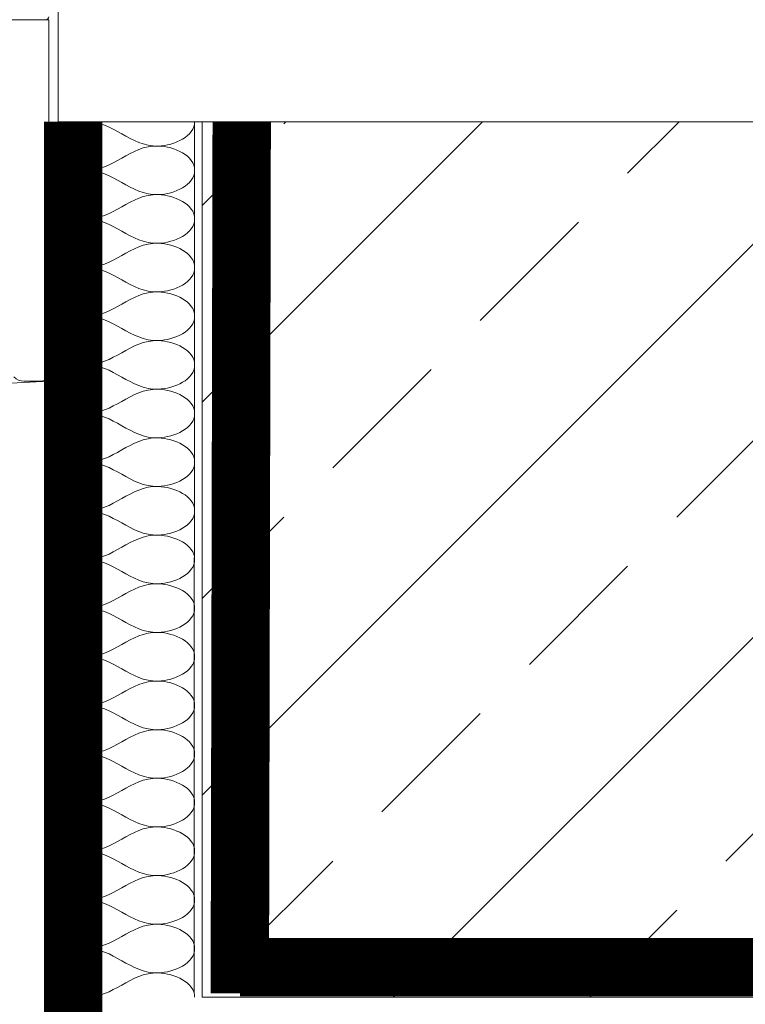
# Model space of a CAD drawing. Units: millimetres. Extents: x 91 to 2220, y 104 to 2066.
# Drawn here: x 1130 to 1180, y 1007 to 1075 of the extents above; entities that cross this region are included whole.
import ezdxf

# ---------------------------------------------------------------- set-up
doc = ezdxf.new("R2010")
doc.units = ezdxf.units.MM
doc.linetypes.add('DASHED', pattern=[0.75, 0.5, -0.25])
doc.linetypes.add('VERDECKT', pattern=[9.525, 6.35, -3.175])
for name, color, linetype in [('TI-ABDICHTUNG', 1, 'DASHED'), ('TI-Detail_030', 4, 'Continuous'), ('TI-DÄMMUNG', 50, 'Continuous'), ('TI-PROFILE', 7, 'Continuous'), ('TI-SCHRAFFUR', 1, 'Continuous')]:
    doc.layers.add(name, color=color, linetype=linetype)

msp = doc.modelspace()

# ---------------------------------------------------------------- hatches: boundary and pattern name
at = {"layer": 'TI-SCHRAFFUR', "linetype": 'Continuous', "lineweight": 9}
h = msp.add_hatch(dxfattribs=at)
h.set_pattern_fill('ANSI33', color=18, scale=3, style=0)
h.set_pattern_definition([(45, (3.255, 17.086), (-13.47038, 13.47038), []), (45, (16.726, 17.086), (-13.47038, 13.47038), [9.525, -4.7625])])
h.paths.add_polyline_path([(1732.15, 1007.942), (1732.15, 1067.942), (1142.659, 1067.942), (1142.659, 1007.942)])

# ---------------------------------------------------------------- linework, layer by layer
at = {"layer": 'TI-ABDICHTUNG', "linetype": 'VERDECKT', "ltscale": 0.25, "const_width": 4}
for points in [[(1133.816, 960.314), (1133.816, 1067.942)], [(1145.375, 1067.946), (1145.245, 1008.206)], [(1145.247, 1009.99), (1730.126, 1009.99)]]:
    msp.add_lwpolyline(points, dxfattribs=at)
at = {"layer": 'TI-Detail_030', "color": 4, "linetype": 'Continuous', "lineweight": 20, "flags": 128}
msp.add_lwpolyline([(1132.785, 1077.942), (1132.785, 1067.942), (1732.15, 1067.942)], dxfattribs=at)
at = {"layer": 'TI-DÄMMUNG', "color": 2, "linetype": 'Continuous', "lineweight": 20}
msp.add_line((1142.119, 1008.206), (1142.15, 1067.942), dxfattribs=at)
for points in [[(1132.15, 1066.275), (1132.15, 1067.277), (1133.539, 1067.909), (1134.65, 1067.942), (1135.626, 1067.971), (1136.388, 1067.54), (1137.15, 1067.109), (1137.913, 1066.678), (1138.675, 1066.246), (1139.65, 1066.275), (1140.762, 1066.309), (1142.15, 1066.941), (1142.15, 1067.942)], [(1142.15, 1064.609), (1142.15, 1065.61), (1140.762, 1066.242), (1139.65, 1066.275), (1138.675, 1066.305), (1137.913, 1065.873), (1137.15, 1065.442), (1136.388, 1065.011), (1135.626, 1064.58), (1134.65, 1064.609), (1133.539, 1064.642), (1132.15, 1065.274), (1132.15, 1066.275)], [(1132.15, 1062.942), (1132.15, 1063.944), (1133.539, 1064.575), (1134.65, 1064.609), (1135.626, 1064.638), (1136.388, 1064.207), (1137.15, 1063.775), (1137.913, 1063.344), (1138.675, 1062.913), (1139.65, 1062.942), (1140.762, 1062.975), (1142.15, 1063.607), (1142.15, 1064.609)], [(1142.15, 1061.275), (1142.15, 1062.277), (1140.762, 1062.909), (1139.65, 1062.942), (1138.675, 1062.971), (1137.913, 1062.54), (1137.15, 1062.109), (1136.388, 1061.678), (1135.626, 1061.246), (1134.65, 1061.275), (1133.539, 1061.309), (1132.15, 1061.941), (1132.15, 1062.942)], [(1132.15, 1059.609), (1132.15, 1060.61), (1133.539, 1061.242), (1134.65, 1061.275), (1135.626, 1061.305), (1136.388, 1060.873), (1137.15, 1060.442), (1137.913, 1060.011), (1138.675, 1059.58), (1139.65, 1059.609), (1140.762, 1059.642), (1142.15, 1060.274), (1142.15, 1061.275)], [(1142.15, 1057.942), (1142.15, 1058.944), (1140.762, 1059.575), (1139.65, 1059.609), (1138.675, 1059.638), (1137.913, 1059.207), (1137.15, 1058.775), (1136.388, 1058.344), (1135.626, 1057.913), (1134.65, 1057.942), (1133.539, 1057.975), (1132.15, 1058.607), (1132.15, 1059.609)], [(1132.15, 1056.275), (1132.15, 1057.277), (1133.539, 1057.909), (1134.65, 1057.942), (1135.626, 1057.971), (1136.388, 1057.54), (1137.15, 1057.109), (1137.913, 1056.678), (1138.675, 1056.246), (1139.65, 1056.275), (1140.762, 1056.309), (1142.15, 1056.941), (1142.15, 1057.942)], [(1142.15, 1054.609), (1142.15, 1055.61), (1140.762, 1056.242), (1139.65, 1056.275), (1138.675, 1056.305), (1137.913, 1055.873), (1137.15, 1055.442), (1136.388, 1055.011), (1135.626, 1054.58), (1134.65, 1054.609), (1133.539, 1054.642), (1132.15, 1055.274), (1132.15, 1056.275)], [(1132.15, 1052.942), (1132.15, 1053.944), (1133.539, 1054.575), (1134.65, 1054.609), (1135.626, 1054.638), (1136.388, 1054.207), (1137.15, 1053.775), (1137.913, 1053.344), (1138.675, 1052.913), (1139.65, 1052.942), (1140.762, 1052.975), (1142.15, 1053.607), (1142.15, 1054.609)], [(1142.15, 1051.275), (1142.15, 1052.277), (1140.762, 1052.909), (1139.65, 1052.942), (1138.675, 1052.971), (1137.913, 1052.54), (1137.15, 1052.109), (1136.388, 1051.678), (1135.626, 1051.246), (1134.65, 1051.275), (1133.539, 1051.309), (1132.15, 1051.941), (1132.15, 1052.942)], [(1132.15, 1049.609), (1132.15, 1050.61), (1133.539, 1051.242), (1134.65, 1051.275), (1135.626, 1051.305), (1136.388, 1050.873), (1137.15, 1050.442), (1137.913, 1050.011), (1138.675, 1049.58), (1139.65, 1049.609), (1140.762, 1049.642), (1142.15, 1050.274), (1142.15, 1051.275)], [(1142.15, 1047.942), (1142.15, 1048.944), (1140.762, 1049.575), (1139.65, 1049.609), (1138.675, 1049.638), (1137.913, 1049.207), (1137.15, 1048.775), (1136.388, 1048.344), (1135.626, 1047.913), (1134.65, 1047.942), (1133.539, 1047.975), (1132.15, 1048.607), (1132.15, 1049.609)], [(1132.15, 1046.275), (1132.15, 1047.277), (1133.539, 1047.909), (1134.65, 1047.942), (1135.626, 1047.971), (1136.388, 1047.54), (1137.15, 1047.109), (1137.913, 1046.678), (1138.675, 1046.246), (1139.65, 1046.275), (1140.762, 1046.309), (1142.15, 1046.941), (1142.15, 1047.942)], [(1142.15, 1044.609), (1142.15, 1045.61), (1140.762, 1046.242), (1139.65, 1046.275), (1138.675, 1046.305), (1137.913, 1045.873), (1137.15, 1045.442), (1136.388, 1045.011), (1135.626, 1044.58), (1134.65, 1044.609), (1133.539, 1044.642), (1132.15, 1045.274), (1132.15, 1046.275)], [(1132.15, 1042.942), (1132.15, 1043.944), (1133.539, 1044.575), (1134.65, 1044.609), (1135.626, 1044.638), (1136.388, 1044.207), (1137.15, 1043.775), (1137.913, 1043.344), (1138.675, 1042.913), (1139.65, 1042.942), (1140.762, 1042.975), (1142.15, 1043.607), (1142.15, 1044.609)], [(1142.15, 1041.275), (1142.15, 1042.277), (1140.762, 1042.909), (1139.65, 1042.942), (1138.675, 1042.971), (1137.913, 1042.54), (1137.15, 1042.109), (1136.388, 1041.678), (1135.626, 1041.246), (1134.65, 1041.275), (1133.539, 1041.309), (1132.15, 1041.941), (1132.15, 1042.942)], [(1132.15, 1039.609), (1132.15, 1040.61), (1133.539, 1041.242), (1134.65, 1041.275), (1135.626, 1041.305), (1136.388, 1040.873), (1137.15, 1040.442), (1137.913, 1040.011), (1138.675, 1039.58), (1139.65, 1039.609), (1140.762, 1039.642), (1142.15, 1040.274), (1142.15, 1041.275)], [(1142.15, 1037.942), (1142.15, 1038.944), (1140.762, 1039.575), (1139.65, 1039.609), (1138.675, 1039.638), (1137.913, 1039.207), (1137.15, 1038.775), (1136.388, 1038.344), (1135.626, 1037.913), (1134.65, 1037.942), (1133.539, 1037.975), (1132.15, 1038.607), (1132.15, 1039.609)], [(1132.15, 1036.275), (1132.15, 1037.277), (1133.539, 1037.909), (1134.65, 1037.942), (1135.626, 1037.971), (1136.388, 1037.54), (1137.15, 1037.109), (1137.913, 1036.678), (1138.675, 1036.246), (1139.65, 1036.275), (1140.762, 1036.309), (1142.15, 1036.941), (1142.15, 1037.942)], [(1142.15, 1034.609), (1142.15, 1035.61), (1140.762, 1036.242), (1139.65, 1036.275), (1138.675, 1036.305), (1137.913, 1035.873), (1137.15, 1035.442), (1136.388, 1035.011), (1135.626, 1034.58), (1134.65, 1034.609), (1133.539, 1034.642), (1132.15, 1035.274), (1132.15, 1036.275)], [(1132.15, 1032.942), (1132.15, 1033.944), (1133.539, 1034.575), (1134.65, 1034.609), (1135.626, 1034.638), (1136.388, 1034.207), (1137.15, 1033.775), (1137.913, 1033.344), (1138.675, 1032.913), (1139.65, 1032.942), (1140.762, 1032.975), (1142.15, 1033.607), (1142.15, 1034.609)], [(1142.15, 1031.275), (1142.15, 1032.277), (1140.762, 1032.909), (1139.65, 1032.942), (1138.675, 1032.971), (1137.913, 1032.54), (1137.15, 1032.109), (1136.388, 1031.678), (1135.626, 1031.246), (1134.65, 1031.275), (1133.539, 1031.309), (1132.15, 1031.941), (1132.15, 1032.942)], [(1132.15, 1029.609), (1132.15, 1030.61), (1133.539, 1031.242), (1134.65, 1031.275), (1135.626, 1031.305), (1136.388, 1030.873), (1137.15, 1030.442), (1137.913, 1030.011), (1138.675, 1029.58), (1139.65, 1029.609), (1140.762, 1029.642), (1142.15, 1030.274), (1142.15, 1031.275)], [(1142.15, 1027.942), (1142.15, 1028.944), (1140.762, 1029.575), (1139.65, 1029.609), (1138.675, 1029.638), (1137.913, 1029.207), (1137.15, 1028.775), (1136.388, 1028.344), (1135.626, 1027.913), (1134.65, 1027.942), (1133.539, 1027.975), (1132.15, 1028.607), (1132.15, 1029.609)], [(1132.15, 1026.275), (1132.15, 1027.277), (1133.539, 1027.909), (1134.65, 1027.942), (1135.626, 1027.971), (1136.388, 1027.54), (1137.15, 1027.109), (1137.913, 1026.678), (1138.675, 1026.246), (1139.65, 1026.275), (1140.762, 1026.309), (1142.15, 1026.941), (1142.15, 1027.942)], [(1142.15, 1024.609), (1142.15, 1025.61), (1140.762, 1026.242), (1139.65, 1026.275), (1138.675, 1026.305), (1137.913, 1025.873), (1137.15, 1025.442), (1136.388, 1025.011), (1135.626, 1024.58), (1134.65, 1024.609), (1133.539, 1024.642), (1132.15, 1025.274), (1132.15, 1026.275)], [(1132.15, 1022.942), (1132.15, 1023.944), (1133.539, 1024.575), (1134.65, 1024.609), (1135.626, 1024.638), (1136.388, 1024.207), (1137.15, 1023.775), (1137.913, 1023.344), (1138.675, 1022.913), (1139.65, 1022.942), (1140.762, 1022.975), (1142.15, 1023.607), (1142.15, 1024.609)], [(1142.15, 1021.275), (1142.15, 1022.277), (1140.762, 1022.909), (1139.65, 1022.942), (1138.675, 1022.971), (1137.913, 1022.54), (1137.15, 1022.109), (1136.388, 1021.678), (1135.626, 1021.246), (1134.65, 1021.275), (1133.539, 1021.309), (1132.15, 1021.941), (1132.15, 1022.942)], [(1132.15, 1019.609), (1132.15, 1020.61), (1133.539, 1021.242), (1134.65, 1021.275), (1135.626, 1021.305), (1136.388, 1020.873), (1137.15, 1020.442), (1137.913, 1020.011), (1138.675, 1019.58), (1139.65, 1019.609), (1140.762, 1019.642), (1142.15, 1020.274), (1142.15, 1021.275)], [(1142.15, 1017.942), (1142.15, 1018.944), (1140.762, 1019.575), (1139.65, 1019.609), (1138.675, 1019.638), (1137.913, 1019.207), (1137.15, 1018.775), (1136.388, 1018.344), (1135.626, 1017.913), (1134.65, 1017.942), (1133.539, 1017.975), (1132.15, 1018.607), (1132.15, 1019.609)], [(1132.15, 1016.275), (1132.15, 1017.277), (1133.539, 1017.909), (1134.65, 1017.942), (1135.626, 1017.971), (1136.388, 1017.54), (1137.15, 1017.109), (1137.913, 1016.678), (1138.675, 1016.246), (1139.65, 1016.275), (1140.762, 1016.309), (1142.15, 1016.941), (1142.15, 1017.942)], [(1142.15, 1014.609), (1142.15, 1015.61), (1140.762, 1016.242), (1139.65, 1016.275), (1138.675, 1016.305), (1137.913, 1015.873), (1137.15, 1015.442), (1136.388, 1015.011), (1135.626, 1014.58), (1134.65, 1014.609), (1133.539, 1014.642), (1132.15, 1015.274), (1132.15, 1016.275)], [(1132.15, 1012.942), (1132.15, 1013.944), (1133.539, 1014.575), (1134.65, 1014.609), (1135.626, 1014.638), (1136.388, 1014.207), (1137.15, 1013.775), (1137.913, 1013.344), (1138.675, 1012.913), (1139.65, 1012.942), (1140.762, 1012.975), (1142.15, 1013.607), (1142.15, 1014.609)], [(1142.15, 1011.275), (1142.15, 1012.277), (1140.762, 1012.909), (1139.65, 1012.942), (1138.675, 1012.971), (1137.913, 1012.54), (1137.15, 1012.109), (1136.388, 1011.678), (1135.626, 1011.246), (1134.65, 1011.275), (1133.539, 1011.309), (1132.15, 1011.941), (1132.15, 1012.942)], [(1132.15, 1009.609), (1132.15, 1010.61), (1133.539, 1011.242), (1134.65, 1011.275), (1135.626, 1011.305), (1136.388, 1010.873), (1137.15, 1010.442), (1137.913, 1010.011), (1138.675, 1009.58), (1139.65, 1009.609), (1140.762, 1009.642), (1142.15, 1010.274), (1142.15, 1011.275)], [(1142.15, 1007.942), (1142.15, 1008.944), (1140.762, 1009.575), (1139.65, 1009.609), (1138.675, 1009.638), (1137.913, 1009.207), (1137.15, 1008.775), (1136.388, 1008.344), (1135.626, 1007.913), (1134.65, 1007.942), (1133.539, 1007.975), (1132.15, 1008.607), (1132.15, 1009.609)]]:
    msp.add_open_spline(points, degree=3, knots=[0, 0, 0, 0, 1, 1, 1, 2, 2, 2, 3, 3, 3, 4, 4, 4, 4], dxfattribs=at)
at = {"layer": 'TI-PROFILE', "color": 140, "linetype": 'Continuous', "lineweight": 20}
for p, q in [((1132.152, 1074.931), (1062.152, 1074.931)), ((1131.952, 1074.931), (1128.652, 1074.931)), ((1132.152, 1074.931), (1132.152, 1061.685)), ((1132.152, 1061.685), (1132.152, 1061.043)), ((1132.152, 1061.043), (1132.152, 1050.662)), ((1132.152, 1050.162), (1128.278, 1049.959)), ((1131.652, 1050.162), (1130.466, 1050.162)), ((1132.152, 1050.162), (1132.152, 1046.65)), ((1132.152, 1046.65), (1132.152, 1041.685)), ((1132.152, 1041.685), (1132.152, 1016.043)), ((1132.152, 1016.043), (1132.152, 1005.662))]:
    msp.add_line(p, q, dxfattribs=at)
for centre, radius, start, end in [((1131.952, 1075.131), 0.2, 270, 0), ((1131.652, 1050.662), 0.5, 270, 0), ((1130.466, 1051.162), 1, 225, 270)]:
    msp.add_arc(centre, radius, start, end, dxfattribs=at)
at = {"layer": 'TI-SCHRAFFUR', "color": 4, "linetype": 'Continuous', "lineweight": 20, "flags": 128}
msp.add_lwpolyline([(1732.15, 1007.942), (1732.15, 1067.942), (1142.659, 1067.942), (1142.659, 1007.942)], close=True, dxfattribs=at)

doc.saveas('drawing.dxf')
